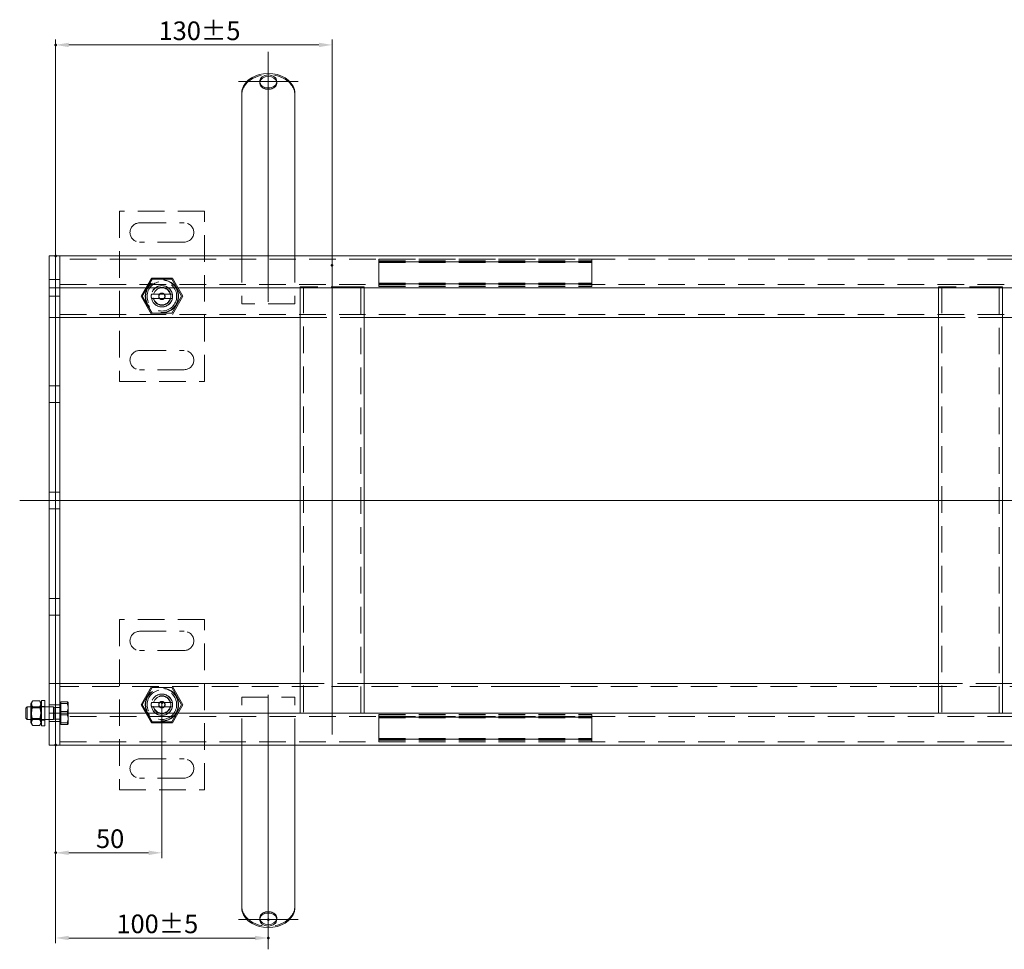
# Model space of a CAD drawing. Extents: x -101 to 30374, y -10540 to 12501.
# Drawn here: x 4880 to 5343, y -2818 to -2381 of the extents above; entities that cross this region are included whole.
import ezdxf

# ---------------------------------------------------------------- set-up
doc = ezdxf.new("R2010")
doc.units = 0
doc.header["$LTSCALE"] = 25
for name, pattern in [('AUSGEZOGEN', [0]), ('GESTRICHELT', [0.75, 0.5, -0.25]), ('STRICHPUNKT', [1, 0.5, -0.25, 0, -0.25])]:
    doc.linetypes.add(name, pattern=pattern)
for name, color, linetype, lineweight in [('ACO_DIMENSION', 3, 'AUSGEZOGEN', 9), ('ACO_HIDDEN', 81, 'GESTRICHELT', 9), ('ACO_MITTE', 1, 'STRICHPUNKT', 9), ('ACO_VISIBLE ( NOTE )', 7, 'CONTINUOUS', 15), ('AM_BOR', 7, 'CONTINUOUS', 50)]:
    doc.layers.add(name, color=color, linetype=linetype, lineweight=lineweight)
doc.styles.add('Text poznámky (ISO)', font='TAHOMA.TTF')
doc.dimstyles.new('Výchozí (ISO)', dxfattribs={"dimscale": 2.5, "dimtxt": 3.5, "dimasz": 2.5, "dimexe": 1, "dimexo": 0, "dimgap": 0.762, "dimtad": 1, "dimrnd": 1e-08, "dimtxsty": 'Text poznámky (ISO)', "dimcen": 0.09, "dimdle": 10, "dimclrd": 256, "dimclre": 256, "dimclrt": 256, "dimazin": 2, "dimtfac": 1.001486, "dimtmove": 0, "dimatfit": 3, "dimfxl": 0, "dimtolj": 1, "dimlwd": -1, "dimlwe": -1, "dimarcsym": 0})

# ---------------------------------------------------------------- blocks, each defined once
blk = doc.blocks.new('*D1071')
at = {"layer": 'ACO_DIMENSION'}
for p, q in [((4896.88, -2721.73), (4896.88, -2814.96)), ((4903.13, -2812.46), (4990.63, -2812.46))]:
    blk.add_line(p, q, dxfattribs=at)
for points in [[(4903.13, -2811.41), (4903.13, -2813.5), (4896.88, -2812.46)], [(4990.63, -2811.41), (4990.63, -2813.5), (4996.88, -2812.46)]]:
    blk.add_solid(points, dxfattribs=at)
at = {"layer": 'AM_BOR', "color": 0}
for p in [(4896.88, -2721.73), (4996.88, -2803.78), (4996.88, -2812.46)]:
    blk.add_point(p, dxfattribs=at)
at = {"layer": 'ACO_DIMENSION', "insert": (4925.51, -2801.44), "char_height": 8.75, "attachment_point": 1, "style": 'Text poznámky (ISO)'}
blk.add_mtext('\\A1;100{\\H8.763000;±5}', dxfattribs=at)
blk = doc.blocks.new('*D1072')
at = {"layer": 'ACO_DIMENSION'}
for p, q in [((4896.88, -2491.83), (4896.88, -2390.1)), ((5026.88, -2496.28), (5026.88, -2390.1)), ((5020.63, -2392.6), (4903.13, -2392.6))]:
    blk.add_line(p, q, dxfattribs=at)
for points in [[(4903.13, -2391.56), (4903.13, -2393.64), (4896.88, -2392.6)], [(5020.63, -2391.56), (5020.63, -2393.64), (5026.88, -2392.6)]]:
    blk.add_solid(points, dxfattribs=at)
at = {"layer": 'AM_BOR', "color": 0}
for p in [(4896.88, -2392.6), (4896.88, -2491.83), (5026.88, -2496.28)]:
    blk.add_point(p, dxfattribs=at)
at = {"layer": 'ACO_DIMENSION', "insert": (4945.33, -2381.58), "char_height": 8.75, "attachment_point": 1, "style": 'Text poznámky (ISO)'}
blk.add_mtext('\\A1;130{\\H8.763000;±5}', dxfattribs=at)
blk = doc.blocks.new('*D1080')
at = {"layer": 'ACO_DIMENSION'}
for p, q in [((4946.88, -2701.78), (4946.88, -2774.91)), ((4896.88, -2721.73), (4896.88, -2774.91)), ((4940.63, -2772.41), (4903.13, -2772.41))]:
    blk.add_line(p, q, dxfattribs=at)
for points in [[(4903.13, -2771.37), (4903.13, -2773.46), (4896.88, -2772.41)], [(4940.63, -2771.37), (4940.63, -2773.46), (4946.88, -2772.41)]]:
    blk.add_solid(points, dxfattribs=at)
at = {"layer": 'AM_BOR', "color": 0}
for p in [(4946.88, -2701.78), (4896.88, -2721.73), (4896.88, -2772.41)]:
    blk.add_point(p, dxfattribs=at)
at = {"layer": 'ACO_DIMENSION', "insert": (4915.92, -2761.4), "char_height": 8.75, "attachment_point": 1, "style": 'Text poznámky (ISO)'}
blk.add_mtext('\\A1;50', dxfattribs=at)

msp = doc.modelspace()

# ---------------------------------------------------------------- linework, layer by layer
at = {"layer": 'ACO_HIDDEN'}
for p, q in [((4992.878, -2409.772), (4992.878, -2410.422)), ((5000.878, -2409.772), (5000.878, -2410.422)), ((4926.878, -2470.776), (4926.878, -2550.776)), ((4966.878, -2470.776), (4926.878, -2470.776)), ((4966.878, -2550.776), (4966.878, -2470.776)), ((4936.378, -2476.276), (4957.378, -2476.276)), ((4957.378, -2485.276), (4936.378, -2485.276)), ((5384.878, -2493.276), (4898.878, -2493.276)), ((4984.378, -2491.776), (4984.378, -2514.276)), ((5009.378, -2491.776), (5009.378, -2514.276)), ((5048.878, -2493.311), (5048.878, -2493.276)), ((5048.878, -2493.311), (5148.878, -2493.311)), ((5048.878, -2493.311), (5048.878, -2494.815)), ((5148.878, -2493.276), (5148.878, -2493.311)), ((5148.878, -2494.815), (5148.878, -2493.311)), ((5048.878, -2494.072), (5148.878, -2494.072)), ((5048.878, -2494.433), (5148.878, -2494.433)), ((5148.878, -2494.576), (5048.878, -2494.576)), ((5048.878, -2494.815), (5148.878, -2494.815)), ((5048.878, -2495.136), (5048.878, -2494.815)), ((5048.878, -2495.136), (5048.878, -2504.285)), ((5148.878, -2494.815), (5148.878, -2495.136)), ((5148.878, -2504.285), (5148.878, -2495.136)), ((4896.878, -2502.876), (4893.878, -2502.876)), ((4898.878, -2502.876), (4896.878, -2502.876)), ((4937.063, -2510.776), (4941.971, -2502.276)), ((4942.253, -2502.765), (4937.628, -2510.776)), ((4941.971, -2502.276), (4951.786, -2502.276)), ((4951.503, -2502.765), (4942.253, -2502.765)), ((4956.128, -2510.776), (4951.503, -2502.765)), ((4951.786, -2502.276), (4956.693, -2510.776)), ((4898.878, -2505.276), (5384.878, -2505.276)), ((5011.878, -2506.776), (5011.878, -2506.276)), ((5011.878, -2506.276), (5014.878, -2506.276)), ((5013.378, -2506.276), (5013.378, -2706.776)), ((5038.878, -2506.276), (5014.878, -2506.276)), ((5038.878, -2506.276), (5041.878, -2506.276)), ((5040.378, -2706.776), (5040.378, -2506.276)), ((5041.878, -2506.276), (5041.878, -2506.776)), ((5048.878, -2504.607), (5048.878, -2504.285)), ((5048.878, -2504.607), (5148.878, -2504.607)), ((5048.878, -2504.607), (5048.878, -2506.11)), ((5148.878, -2504.846), (5048.878, -2504.846)), ((5048.878, -2504.989), (5148.878, -2504.989)), ((5048.878, -2505.349), (5148.878, -2505.349)), ((5048.878, -2506.11), (5148.878, -2506.11)), ((5048.878, -2506.146), (5048.878, -2506.11)), ((5048.878, -2506.146), (5148.878, -2506.146)), ((5148.878, -2504.285), (5148.878, -2504.607)), ((5148.878, -2506.11), (5148.878, -2504.607)), ((5148.878, -2506.11), (5148.878, -2506.146)), ((5311.878, -2506.776), (5311.878, -2506.276)), ((5311.878, -2506.276), (5314.878, -2506.276)), ((5313.378, -2506.276), (5313.378, -2706.776)), ((5338.878, -2506.276), (5314.878, -2506.276)), ((5338.878, -2506.276), (5341.878, -2506.276)), ((5340.378, -2706.776), (5340.378, -2506.276)), ((5341.878, -2506.276), (5341.878, -2506.776)), ((4896.878, -2510.676), (4893.878, -2510.676)), ((4898.878, -2510.676), (4896.878, -2510.676)), ((4941.971, -2519.276), (4937.063, -2510.776)), ((4937.628, -2510.776), (4942.253, -2518.786)), ((4941.979, -2509.776), (4943.005, -2509.776)), ((4943.005, -2511.776), (4941.979, -2511.776)), ((4943.005, -2509.776), (4950.751, -2509.776)), ((4950.751, -2511.776), (4943.005, -2511.776)), ((4950.751, -2509.776), (4951.777, -2509.776)), ((4951.777, -2511.776), (4950.751, -2511.776)), ((4951.503, -2518.786), (4956.128, -2510.776)), ((4956.693, -2510.776), (4951.786, -2519.276)), ((5009.378, -2514.276), (4984.378, -2514.276)), ((4898.878, -2519.276), (5395.378, -2519.276)), ((4942.253, -2518.786), (4951.503, -2518.786)), ((5011.878, -2520.776), (5041.878, -2520.776)), ((5311.878, -2520.776), (5341.878, -2520.776)), ((4936.378, -2536.276), (4957.378, -2536.276)), ((4957.378, -2545.276), (4936.378, -2545.276)), ((4896.878, -2552.876), (4893.878, -2552.876)), ((4898.878, -2552.876), (4896.878, -2552.876)), ((4926.878, -2550.776), (4966.878, -2550.776)), ((4896.878, -2560.676), (4893.878, -2560.676)), ((4898.878, -2560.676), (4896.878, -2560.676)), ((4896.878, -2602.876), (4893.878, -2602.876)), ((4898.878, -2602.876), (4896.878, -2602.876)), ((4896.878, -2610.676), (4893.878, -2610.676)), ((4898.878, -2610.676), (4896.878, -2610.676)), ((4896.878, -2652.876), (4893.878, -2652.876)), ((4898.878, -2652.876), (4896.878, -2652.876)), ((4896.878, -2660.676), (4893.878, -2660.676)), ((4898.878, -2660.676), (4896.878, -2660.676)), ((4926.878, -2662.776), (4926.878, -2742.776)), ((4966.878, -2662.776), (4926.878, -2662.776)), ((4966.878, -2742.776), (4966.878, -2662.776)), ((4936.378, -2668.276), (4957.378, -2668.276)), ((4957.378, -2677.276), (4936.378, -2677.276)), ((5041.878, -2692.776), (5011.878, -2692.776)), ((5341.878, -2692.776), (5311.878, -2692.776)), ((5395.378, -2694.276), (4898.878, -2694.276)), ((4937.063, -2702.776), (4941.971, -2694.276)), ((4942.253, -2694.765), (4937.628, -2702.776)), ((4951.503, -2694.765), (4942.253, -2694.765)), ((4956.128, -2702.776), (4951.503, -2694.765)), ((4951.786, -2694.276), (4956.693, -2702.776)), ((5108.826, -2694.286), (5108.826, -2694.276)), ((5113.826, -2694.286), (5108.826, -2694.286)), ((5111.826, -2694.286), (5111.826, -2694.276)), ((5113.826, -2694.286), (5113.826, -2694.276)), ((5116.326, -2694.286), (5113.826, -2694.286)), ((5116.326, -2694.286), (5116.326, -2694.276)), ((5128.826, -2694.286), (5116.326, -2694.286)), ((5128.826, -2694.286), (5128.826, -2694.276)), ((5133.826, -2694.286), (5128.826, -2694.286)), ((5133.826, -2694.286), (5133.826, -2694.276)), ((5290.378, -2694.286), (5290.378, -2694.276)), ((5315.378, -2694.286), (5290.378, -2694.286)), ((5315.378, -2694.286), (5315.378, -2694.276)), ((4899.378, -2701.437), (4902.432, -2701.437)), ((4899.378, -2706.011), (4899.378, -2701.437)), ((4899.378, -2702.202), (4902.432, -2702.202)), ((4902.878, -2701.776), (4902.853, -2701.731)), ((4902.878, -2703.724), (4902.878, -2701.776)), ((4941.979, -2701.776), (4943.005, -2701.776)), ((4943.005, -2701.776), (4950.751, -2701.776)), ((4950.751, -2701.776), (4951.777, -2701.776)), ((4984.378, -2699.276), (5009.378, -2699.276)), ((4984.378, -2721.776), (4984.378, -2699.276)), ((5009.378, -2721.776), (5009.378, -2699.276)), ((4885.591, -2704.317), (4885.278, -2703.776)), ((4891.878, -2703.776), (4885.278, -2703.776)), ((4885.591, -2709.234), (4885.591, -2704.317)), ((4889.966, -2704.317), (4885.591, -2704.317)), ((4889.485, -2703.774), (4886.071, -2703.774)), ((4889.966, -2704.317), (4890.278, -2703.776)), ((4889.966, -2704.317), (4889.966, -2709.234)), ((4891.878, -2703.576), (4890.278, -2703.576)), ((4896.878, -2702.876), (4893.878, -2702.876)), ((4895.878, -2703.776), (4893.878, -2703.776)), ((4895.878, -2703.776), (4895.878, -2709.776)), ((4896.492, -2704.046), (4895.878, -2703.776)), ((4896.492, -2704.046), (4896.492, -2709.505)), ((4898.878, -2704.046), (4896.492, -2704.046)), ((4898.878, -2702.876), (4896.878, -2702.876)), ((4899.378, -2702.426), (4898.878, -2702.426)), ((4899.378, -2706.011), (4902.432, -2706.011)), ((4899.378, -2711.349), (4899.378, -2706.011)), ((4902.878, -2708.68), (4902.878, -2703.724)), ((4941.971, -2711.276), (4937.063, -2702.776)), ((4937.628, -2702.776), (4942.253, -2710.786)), ((4943.005, -2703.776), (4941.979, -2703.776)), ((4950.751, -2703.776), (4943.005, -2703.776)), ((4951.777, -2703.776), (4950.751, -2703.776)), ((4951.503, -2710.786), (4956.128, -2702.776)), ((4956.693, -2702.776), (4951.786, -2711.276)), ((4885.591, -2709.234), (4885.278, -2709.775)), ((4891.878, -2709.776), (4885.278, -2709.776)), ((4889.966, -2709.234), (4885.591, -2709.234)), ((4889.485, -2709.546), (4886.071, -2709.546)), ((4889.966, -2709.234), (4890.278, -2709.775)), ((4891.878, -2709.976), (4890.278, -2709.976)), ((4895.878, -2709.776), (4893.878, -2709.776)), ((4896.878, -2710.676), (4893.878, -2710.676)), ((4896.492, -2709.505), (4895.878, -2709.776)), ((4898.878, -2709.505), (4896.492, -2709.505)), ((4898.878, -2710.676), (4896.878, -2710.676)), ((5384.878, -2708.276), (4898.878, -2708.276)), ((4899.378, -2711.126), (4898.878, -2711.126)), ((4899.378, -2707.54), (4902.432, -2707.54)), ((4899.378, -2711.349), (4902.432, -2711.349)), ((4899.378, -2712.114), (4899.378, -2711.349)), ((4902.878, -2711.732), (4902.878, -2708.68)), ((4951.786, -2711.276), (4941.971, -2711.276)), ((4942.253, -2710.786), (4951.503, -2710.786)), ((5048.878, -2707.406), (5148.878, -2707.406)), ((5048.878, -2707.441), (5048.878, -2707.406)), ((5048.878, -2707.441), (5148.878, -2707.441)), ((5048.878, -2707.441), (5048.878, -2708.945)), ((5048.878, -2708.202), (5148.878, -2708.202)), ((5048.878, -2708.563), (5148.878, -2708.563)), ((5148.878, -2708.706), (5048.878, -2708.706)), ((5048.878, -2708.945), (5148.878, -2708.945)), ((5048.878, -2709.266), (5048.878, -2708.945)), ((5048.878, -2709.266), (5048.878, -2718.415)), ((5148.878, -2707.406), (5148.878, -2707.441)), ((5148.878, -2708.945), (5148.878, -2707.441)), ((5148.878, -2708.945), (5148.878, -2709.266)), ((5148.878, -2718.415), (5148.878, -2709.266)), ((4899.378, -2712.114), (4902.432, -2712.114)), ((4902.878, -2711.776), (4902.853, -2711.82)), ((4902.878, -2711.776), (4902.878, -2711.732)), ((4898.878, -2720.276), (5384.878, -2720.276)), ((5048.878, -2718.737), (5048.878, -2718.415)), ((5048.878, -2718.737), (5148.878, -2718.737)), ((5048.878, -2718.737), (5048.878, -2720.24)), ((5148.878, -2718.976), (5048.878, -2718.976)), ((5048.878, -2719.119), (5148.878, -2719.119)), ((5048.878, -2719.479), (5148.878, -2719.479)), ((5048.878, -2720.24), (5148.878, -2720.24)), ((5048.878, -2720.276), (5048.878, -2720.24)), ((5148.878, -2718.415), (5148.878, -2718.737)), ((5148.878, -2720.24), (5148.878, -2718.737)), ((5148.878, -2720.24), (5148.878, -2720.276)), ((4936.378, -2728.276), (4957.378, -2728.276)), ((4957.378, -2737.276), (4936.378, -2737.276)), ((4926.878, -2742.776), (4966.878, -2742.776)), ((4992.878, -2803.779), (4992.878, -2803.129)), ((5000.878, -2803.779), (5000.878, -2803.129))]:
    msp.add_line(p, q, dxfattribs=at)
at = {"layer": 'ACO_HIDDEN', "flags": 128}
for points in [[(4984.631, -2414.221), (4984.61, -2414.304), (4984.589, -2414.388), (4984.57, -2414.476), (4984.551, -2414.566), (4984.533, -2414.658), (4984.516, -2414.753), (4984.5, -2414.849), (4984.485, -2414.948), (4984.471, -2415.048), (4984.458, -2415.151), (4984.446, -2415.255), (4984.435, -2415.36), (4984.425, -2415.467), (4984.417, -2415.575), (4984.409, -2415.685), (4984.402, -2415.795), (4984.396, -2415.906), (4984.391, -2416.018), (4984.387, -2416.13), (4984.384, -2416.242), (4984.381, -2416.355), (4984.38, -2416.467), (4984.379, -2416.58), (4984.378, -2416.692)], [(5009.378, -2416.692), (5009.378, -2416.58), (5009.377, -2416.467), (5009.375, -2416.355), (5009.373, -2416.242), (5009.37, -2416.13), (5009.366, -2416.018), (5009.361, -2415.906), (5009.355, -2415.795), (5009.348, -2415.685), (5009.34, -2415.575), (5009.331, -2415.467), (5009.321, -2415.36), (5009.31, -2415.255), (5009.298, -2415.151), (5009.285, -2415.048), (5009.271, -2414.948), (5009.256, -2414.849), (5009.24, -2414.753), (5009.224, -2414.658), (5009.206, -2414.566), (5009.187, -2414.476), (5009.167, -2414.388), (5009.147, -2414.304), (5009.126, -2414.221)], [(4886.071, -2703.774), (4885.997, -2703.646), (4885.931, -2703.522), (4885.872, -2703.402), (4885.82, -2703.285), (4885.774, -2703.171), (4885.735, -2703.059), (4885.702, -2702.949), (4885.676, -2702.841), (4885.655, -2702.734), (4885.639, -2702.629), (4885.629, -2702.523), (4885.625, -2702.419), (4885.626, -2702.314), (4885.633, -2702.209), (4885.645, -2702.104), (4885.663, -2701.997), (4885.687, -2701.89), (4885.716, -2701.781), (4885.751, -2701.67), (4885.793, -2701.558), (4885.841, -2701.442), (4885.896, -2701.324), (4885.959, -2701.202), (4886.028, -2701.077)], [(4889.528, -2701.077), (4889.598, -2701.202), (4889.66, -2701.324), (4889.715, -2701.442), (4889.764, -2701.558), (4889.805, -2701.67), (4889.841, -2701.781), (4889.87, -2701.89), (4889.894, -2701.997), (4889.912, -2702.104), (4889.924, -2702.209), (4889.931, -2702.314), (4889.932, -2702.419), (4889.927, -2702.523), (4889.918, -2702.629), (4889.902, -2702.734), (4889.881, -2702.841), (4889.854, -2702.949), (4889.821, -2703.059), (4889.782, -2703.171), (4889.737, -2703.285), (4889.685, -2703.402), (4889.626, -2703.522), (4889.56, -2703.646), (4889.485, -2703.774)], [(4902.878, -2703.724), (4902.878, -2703.633), (4902.875, -2703.541), (4902.872, -2703.45), (4902.866, -2703.359), (4902.859, -2703.267), (4902.851, -2703.176), (4902.841, -2703.085), (4902.83, -2702.993), (4902.817, -2702.901), (4902.802, -2702.809), (4902.786, -2702.716), (4902.769, -2702.623), (4902.75, -2702.529), (4902.729, -2702.434), (4902.707, -2702.339), (4902.683, -2702.243), (4902.658, -2702.146), (4902.631, -2702.049), (4902.602, -2701.95), (4902.572, -2701.85), (4902.539, -2701.749), (4902.505, -2701.646), (4902.47, -2701.543), (4902.432, -2701.437)], [(4902.432, -2701.437), (4902.47, -2701.455), (4902.505, -2701.472), (4902.539, -2701.489), (4902.572, -2701.506), (4902.602, -2701.523), (4902.631, -2701.54), (4902.658, -2701.556), (4902.683, -2701.572), (4902.707, -2701.588), (4902.729, -2701.604), (4902.75, -2701.62), (4902.769, -2701.636), (4902.786, -2701.651), (4902.802, -2701.667), (4902.817, -2701.682), (4902.83, -2701.697), (4902.841, -2701.713), (4902.851, -2701.728), (4902.859, -2701.743), (4902.866, -2701.759), (4902.872, -2701.774), (4902.875, -2701.789), (4902.878, -2701.804), (4902.878, -2701.82)], [(4902.878, -2701.82), (4902.878, -2701.835), (4902.875, -2701.85), (4902.872, -2701.866), (4902.866, -2701.881), (4902.859, -2701.896), (4902.851, -2701.911), (4902.841, -2701.927), (4902.83, -2701.942), (4902.817, -2701.957), (4902.802, -2701.973), (4902.786, -2701.988), (4902.769, -2702.004), (4902.75, -2702.02), (4902.729, -2702.035), (4902.707, -2702.051), (4902.683, -2702.067), (4902.658, -2702.084), (4902.631, -2702.1), (4902.602, -2702.116), (4902.572, -2702.133), (4902.539, -2702.15), (4902.505, -2702.167), (4902.47, -2702.184), (4902.432, -2702.202)], [(4902.432, -2702.202), (4902.47, -2702.325), (4902.505, -2702.446), (4902.539, -2702.566), (4902.572, -2702.684), (4902.602, -2702.8), (4902.631, -2702.915), (4902.658, -2703.03), (4902.683, -2703.143), (4902.707, -2703.255), (4902.729, -2703.366), (4902.75, -2703.476), (4902.769, -2703.585), (4902.786, -2703.694), (4902.802, -2703.802), (4902.817, -2703.91), (4902.83, -2704.018), (4902.841, -2704.125), (4902.851, -2704.231), (4902.859, -2704.338), (4902.866, -2704.444), (4902.872, -2704.551), (4902.875, -2704.657), (4902.878, -2704.764), (4902.878, -2704.871)], [(4886.071, -2709.546), (4885.995, -2709.273), (4885.928, -2709.01), (4885.868, -2708.754), (4885.815, -2708.505), (4885.769, -2708.262), (4885.73, -2708.024), (4885.698, -2707.79), (4885.671, -2707.56), (4885.651, -2707.333), (4885.636, -2707.107), (4885.628, -2706.883), (4885.625, -2706.66), (4885.628, -2706.437), (4885.636, -2706.213), (4885.651, -2705.987), (4885.671, -2705.76), (4885.698, -2705.53), (4885.73, -2705.296), (4885.769, -2705.058), (4885.815, -2704.815), (4885.868, -2704.566), (4885.928, -2704.311), (4885.995, -2704.047), (4886.071, -2703.774)], [(4889.485, -2703.774), (4889.561, -2704.047), (4889.629, -2704.311), (4889.689, -2704.566), (4889.742, -2704.815), (4889.787, -2705.058), (4889.826, -2705.296), (4889.859, -2705.53), (4889.886, -2705.76), (4889.906, -2705.987), (4889.92, -2706.213), (4889.929, -2706.437), (4889.932, -2706.66), (4889.929, -2706.883), (4889.92, -2707.107), (4889.906, -2707.333), (4889.886, -2707.56), (4889.859, -2707.79), (4889.826, -2708.024), (4889.787, -2708.262), (4889.742, -2708.505), (4889.689, -2708.754), (4889.629, -2709.01), (4889.561, -2709.273), (4889.485, -2709.546)], [(4902.432, -2706.011), (4902.47, -2705.906), (4902.505, -2705.802), (4902.539, -2705.7), (4902.572, -2705.599), (4902.602, -2705.499), (4902.631, -2705.4), (4902.658, -2705.302), (4902.683, -2705.205), (4902.707, -2705.109), (4902.729, -2705.014), (4902.75, -2704.92), (4902.769, -2704.826), (4902.786, -2704.733), (4902.802, -2704.64), (4902.817, -2704.548), (4902.83, -2704.456), (4902.841, -2704.364), (4902.851, -2704.272), (4902.859, -2704.181), (4902.866, -2704.09), (4902.872, -2703.999), (4902.875, -2703.907), (4902.878, -2703.816), (4902.878, -2703.724)], [(4902.878, -2704.871), (4902.878, -2704.978), (4902.875, -2705.085), (4902.872, -2705.191), (4902.866, -2705.298), (4902.859, -2705.404), (4902.851, -2705.511), (4902.841, -2705.618), (4902.83, -2705.725), (4902.817, -2705.832), (4902.802, -2705.94), (4902.786, -2706.048), (4902.769, -2706.157), (4902.75, -2706.266), (4902.729, -2706.377), (4902.707, -2706.488), (4902.683, -2706.6), (4902.658, -2706.713), (4902.631, -2706.827), (4902.602, -2706.942), (4902.572, -2707.059), (4902.539, -2707.177), (4902.505, -2707.296), (4902.47, -2707.417), (4902.432, -2707.54)], [(4902.878, -2708.68), (4902.878, -2708.573), (4902.875, -2708.466), (4902.872, -2708.36), (4902.866, -2708.253), (4902.859, -2708.147), (4902.851, -2708.04), (4902.841, -2707.934), (4902.83, -2707.827), (4902.817, -2707.719), (4902.802, -2707.611), (4902.786, -2707.503), (4902.769, -2707.394), (4902.75, -2707.285), (4902.729, -2707.175), (4902.707, -2707.064), (4902.683, -2706.952), (4902.658, -2706.839), (4902.631, -2706.724), (4902.602, -2706.609), (4902.572, -2706.493), (4902.539, -2706.375), (4902.505, -2706.255), (4902.47, -2706.134), (4902.432, -2706.011)], [(4886.071, -2712.548), (4885.995, -2712.406), (4885.928, -2712.269), (4885.868, -2712.136), (4885.815, -2712.006), (4885.769, -2711.88), (4885.73, -2711.756), (4885.698, -2711.635), (4885.671, -2711.515), (4885.651, -2711.397), (4885.636, -2711.28), (4885.628, -2711.163), (4885.625, -2711.047), (4885.628, -2710.931), (4885.636, -2710.814), (4885.651, -2710.697), (4885.671, -2710.579), (4885.698, -2710.459), (4885.73, -2710.338), (4885.769, -2710.214), (4885.815, -2710.088), (4885.868, -2709.958), (4885.928, -2709.825), (4885.995, -2709.688), (4886.071, -2709.546)], [(4889.485, -2709.546), (4889.561, -2709.688), (4889.629, -2709.825), (4889.689, -2709.958), (4889.742, -2710.088), (4889.787, -2710.214), (4889.826, -2710.338), (4889.859, -2710.459), (4889.886, -2710.579), (4889.906, -2710.697), (4889.92, -2710.814), (4889.929, -2710.931), (4889.932, -2711.047), (4889.929, -2711.163), (4889.92, -2711.28), (4889.906, -2711.397), (4889.886, -2711.515), (4889.859, -2711.635), (4889.826, -2711.756), (4889.787, -2711.88), (4889.742, -2712.006), (4889.689, -2712.136), (4889.629, -2712.269), (4889.561, -2712.406), (4889.485, -2712.548)], [(4902.432, -2707.54), (4902.47, -2707.646), (4902.505, -2707.749), (4902.539, -2707.852), (4902.572, -2707.953), (4902.602, -2708.053), (4902.631, -2708.152), (4902.658, -2708.249), (4902.683, -2708.346), (4902.707, -2708.442), (4902.729, -2708.537), (4902.75, -2708.632), (4902.769, -2708.726), (4902.786, -2708.819), (4902.802, -2708.912), (4902.817, -2709.004), (4902.83, -2709.096), (4902.841, -2709.187), (4902.851, -2709.279), (4902.859, -2709.37), (4902.866, -2709.461), (4902.872, -2709.553), (4902.875, -2709.644), (4902.878, -2709.735), (4902.878, -2709.827)], [(4902.432, -2711.349), (4902.47, -2711.226), (4902.505, -2711.105), (4902.539, -2710.986), (4902.572, -2710.868), (4902.602, -2710.751), (4902.631, -2710.636), (4902.658, -2710.522), (4902.683, -2710.409), (4902.707, -2710.297), (4902.729, -2710.186), (4902.75, -2710.075), (4902.769, -2709.966), (4902.786, -2709.857), (4902.802, -2709.749), (4902.817, -2709.641), (4902.83, -2709.534), (4902.841, -2709.427), (4902.851, -2709.32), (4902.859, -2709.213), (4902.866, -2709.107), (4902.872, -2709.001), (4902.875, -2708.894), (4902.878, -2708.787), (4902.878, -2708.68)], [(4902.878, -2709.827), (4902.878, -2709.919), (4902.875, -2710.01), (4902.872, -2710.102), (4902.866, -2710.193), (4902.859, -2710.284), (4902.851, -2710.375), (4902.841, -2710.467), (4902.83, -2710.558), (4902.817, -2710.65), (4902.802, -2710.743), (4902.786, -2710.835), (4902.769, -2710.929), (4902.75, -2711.023), (4902.729, -2711.117), (4902.707, -2711.212), (4902.683, -2711.308), (4902.658, -2711.405), (4902.631, -2711.503), (4902.602, -2711.602), (4902.572, -2711.701), (4902.539, -2711.803), (4902.505, -2711.905), (4902.47, -2712.009), (4902.432, -2712.114)], [(4902.878, -2711.732), (4902.878, -2711.716), (4902.875, -2711.701), (4902.872, -2711.686), (4902.866, -2711.671), (4902.859, -2711.655), (4902.851, -2711.64), (4902.841, -2711.625), (4902.83, -2711.609), (4902.817, -2711.594), (4902.802, -2711.579), (4902.786, -2711.563), (4902.769, -2711.547), (4902.75, -2711.532), (4902.729, -2711.516), (4902.707, -2711.5), (4902.683, -2711.484), (4902.658, -2711.468), (4902.631, -2711.452), (4902.602, -2711.435), (4902.572, -2711.418), (4902.539, -2711.401), (4902.505, -2711.384), (4902.47, -2711.367), (4902.432, -2711.349)], [(4902.432, -2712.114), (4902.47, -2712.096), (4902.505, -2712.079), (4902.539, -2712.062), (4902.572, -2712.045), (4902.602, -2712.028), (4902.631, -2712.012), (4902.658, -2711.995), (4902.683, -2711.979), (4902.707, -2711.963), (4902.729, -2711.947), (4902.75, -2711.931), (4902.769, -2711.916), (4902.786, -2711.9), (4902.802, -2711.885), (4902.817, -2711.869), (4902.83, -2711.854), (4902.841, -2711.839), (4902.851, -2711.823), (4902.859, -2711.808), (4902.866, -2711.793), (4902.872, -2711.778), (4902.875, -2711.762), (4902.878, -2711.747), (4902.878, -2711.732)], [(4984.378, -2796.86), (4984.379, -2796.972), (4984.38, -2797.084), (4984.381, -2797.196), (4984.384, -2797.309), (4984.387, -2797.421), (4984.391, -2797.534), (4984.396, -2797.645), (4984.402, -2797.756), (4984.409, -2797.867), (4984.417, -2797.976), (4984.425, -2798.084), (4984.435, -2798.191), (4984.446, -2798.297), (4984.458, -2798.401), (4984.471, -2798.503), (4984.485, -2798.604), (4984.5, -2798.702), (4984.516, -2798.799), (4984.533, -2798.893), (4984.551, -2798.986), (4984.57, -2799.076), (4984.589, -2799.163), (4984.61, -2799.248), (4984.631, -2799.33)], [(5009.126, -2799.33), (5009.147, -2799.248), (5009.167, -2799.163), (5009.187, -2799.076), (5009.206, -2798.986), (5009.224, -2798.893), (5009.24, -2798.799), (5009.256, -2798.702), (5009.271, -2798.604), (5009.285, -2798.503), (5009.298, -2798.401), (5009.31, -2798.297), (5009.321, -2798.191), (5009.331, -2798.084), (5009.34, -2797.976), (5009.348, -2797.867), (5009.355, -2797.756), (5009.361, -2797.645), (5009.366, -2797.534), (5009.37, -2797.421), (5009.373, -2797.309), (5009.375, -2797.196), (5009.377, -2797.084), (5009.378, -2796.972), (5009.378, -2796.86)]]:
    msp.add_lwpolyline(points, dxfattribs=at)
at = {"layer": 'ACO_HIDDEN'}
for centre, radius in [((4946.878, -2510.776), 7.8), ((4946.878, -2510.776), 7.65), ((4946.878, -2510.776), 6.938), ((4946.878, -2510.776), 5), ((4946.878, -2510.776), 4.188), ((4946.878, -2510.776), 1.5), ((4946.878, -2510.776), 1.4), ((4946.878, -2702.776), 7.8), ((4946.878, -2702.776), 7.65), ((4946.878, -2702.776), 6.937), ((4946.878, -2702.776), 5), ((4946.878, -2702.776), 4.188), ((4946.878, -2702.776), 1.5), ((4946.878, -2702.776), 1.4)]:
    msp.add_circle(centre, radius, dxfattribs=at)
for centre, radius, start, end in [((4936.378, -2480.776), 4.5, 90, 270), ((4957.378, -2480.776), 4.5, 270, 90), ((4946.878, -2510.776), 5, 11.53696, 168.46304), ((4946.878, -2510.776), 4, 14.47751, 165.52249), ((4946.878, -2510.776), 5, 168.46304, 191.53696), ((4946.878, -2510.776), 5, 191.53696, 348.46304), ((4946.878, -2510.776), 4, 194.47751, 345.52249), ((4946.878, -2510.776), 5, 348.46304, 11.53696), ((4936.378, -2540.776), 4.5, 90, 270), ((4957.378, -2540.776), 4.5, 270, 90), ((4936.378, -2672.776), 4.5, 90, 270), ((4957.378, -2672.776), 4.5, 270, 90), ((4946.878, -2702.776), 5, 168.46304, 191.53696), ((4946.878, -2702.776), 5, 11.53696, 168.46304), ((4946.878, -2702.776), 4, 14.47751, 165.52249), ((4946.878, -2702.776), 5, 348.46304, 11.53696), ((4946.878, -2702.776), 5, 191.53696, 348.46304), ((4946.878, -2702.776), 4, 194.47751, 345.52249), ((4936.378, -2732.776), 4.5, 90, 270), ((4957.378, -2732.776), 4.5, 270, 90)]:
    msp.add_arc(centre, radius, start, end, dxfattribs=at)
for centre, major_axis, start_param, end_param in [((4996.878, -2416.121), (12.5, 0), 0.2013579, 2.9402347), ((4996.878, -2410.422), (-4, 0), 6.176044, 9.5319192), ((4996.878, -2797.43), (-12.5, 0), 0.2013579, 2.9402347), ((4996.878, -2803.129), (4, 0), 6.176044, 9.5319192)]:
    msp.add_ellipse(centre, major_axis=major_axis, ratio=0.7598764, start_param=start_param, end_param=end_param, dxfattribs=at)
at = {"layer": 'ACO_MITTE', "linetype": 'Continuous'}
for p, q in [((4996.878, -2395.772), (4996.878, -2513.432)), ((4982.878, -2409.772), (5010.878, -2409.772)), ((5026.878, -2716.776), (5026.878, -2496.276)), ((5640.378, -2606.776), (4880.047, -2606.776)), ((4996.878, -2817.779), (4996.878, -2698.083)), ((5010.878, -2803.779), (4982.878, -2803.779))]:
    msp.add_line(p, q, dxfattribs=at)
at = {"layer": 'ACO_VISIBLE ( NOTE )'}
for p, q in [((4984.378, -2420.621), (4984.378, -2415.907)), ((5009.378, -2420.621), (5009.378, -2415.907)), ((4984.378, -2420.621), (4984.378, -2424.522)), ((4984.378, -2424.522), (4984.378, -2431.571)), ((5009.378, -2420.621), (5009.378, -2424.522)), ((5009.378, -2424.522), (5009.378, -2431.571)), ((4984.378, -2431.571), (4984.378, -2436.131)), ((5009.378, -2431.571), (5009.378, -2436.131)), ((4984.378, -2443.18), (4984.378, -2436.131)), ((5009.378, -2443.18), (5009.378, -2436.131)), ((4984.378, -2443.18), (4984.378, -2447.081)), ((4984.378, -2447.081), (4984.378, -2454.13)), ((5009.378, -2443.18), (5009.378, -2447.081)), ((5009.378, -2447.081), (5009.378, -2454.13)), ((4984.378, -2454.13), (4984.378, -2458.69)), ((5009.378, -2454.13), (5009.378, -2458.69)), ((4984.378, -2465.476), (4984.378, -2458.69)), ((5009.378, -2465.476), (5009.378, -2458.69)), ((4984.378, -2465.476), (4984.378, -2467.811)), ((5009.378, -2465.476), (5009.378, -2467.811)), ((4984.378, -2467.811), (4984.378, -2471.347)), ((5009.378, -2467.811), (5009.378, -2471.347)), ((4984.378, -2471.347), (4984.378, -2491.776)), ((5009.378, -2471.347), (5009.378, -2491.776)), ((4896.878, -2491.776), (4893.878, -2491.776)), ((4893.878, -2491.826), (4893.878, -2491.776)), ((4893.878, -2491.826), (4893.878, -2506.726)), ((4896.878, -2491.826), (4896.878, -2491.776)), ((4898.878, -2491.776), (4896.878, -2491.776)), ((4896.878, -2491.826), (4896.878, -2506.726)), ((5381.878, -2491.776), (4898.878, -2491.776)), ((4898.878, -2494.776), (4898.878, -2491.776)), ((4898.878, -2494.776), (4898.878, -2491.776)), ((4896.878, -2494.776), (4896.878, -2503.776)), ((4898.878, -2503.776), (4898.878, -2494.776)), ((4898.878, -2494.776), (4898.878, -2503.776)), ((4893.878, -2506.776), (4893.878, -2506.726)), ((4896.878, -2506.776), (4893.878, -2506.776)), ((4893.878, -2506.776), (4893.878, -2506.826)), ((4893.878, -2506.826), (4893.878, -2520.726)), ((4896.878, -2506.776), (4896.878, -2506.726)), ((4898.878, -2506.776), (4896.878, -2506.776)), ((4896.878, -2506.776), (4896.878, -2507.158)), ((4896.878, -2507.158), (4896.878, -2520.726)), ((4898.878, -2506.776), (4898.878, -2503.776)), ((4898.878, -2506.776), (4898.878, -2503.776)), ((4898.878, -2506.776), (5384.878, -2506.776)), ((4898.878, -2506.776), (4898.878, -2508.276)), ((5011.878, -2706.776), (5011.878, -2506.776)), ((5041.878, -2506.776), (5041.878, -2706.776)), ((5311.878, -2706.776), (5311.878, -2506.776)), ((5341.878, -2506.776), (5341.878, -2706.776)), ((4898.878, -2517.776), (4898.878, -2508.276)), ((4893.878, -2520.776), (4893.878, -2520.726)), ((4896.878, -2520.776), (4893.878, -2520.776)), ((4893.878, -2520.776), (4893.878, -2520.821)), ((4893.878, -2520.821), (4893.878, -2606.776)), ((4896.878, -2520.776), (4896.878, -2520.726)), ((4898.878, -2520.776), (4896.878, -2520.776)), ((4896.878, -2520.776), (4896.878, -2522.145)), ((4898.878, -2520.776), (4898.878, -2517.776)), ((4898.878, -2520.776), (4898.878, -2522.145)), ((4898.878, -2520.776), (5011.878, -2520.776)), ((4898.878, -2520.776), (4898.878, -2522.145)), ((5041.878, -2520.776), (5311.878, -2520.776)), ((5341.878, -2520.776), (5395.378, -2520.776)), ((4896.878, -2522.145), (4896.878, -2606.776)), ((4896.878, -2522.145), (4896.878, -2606.776)), ((4898.878, -2606.645), (4898.878, -2522.145)), ((4898.878, -2522.145), (4898.878, -2606.645)), ((4896.878, -2606.776), (4893.878, -2606.776)), ((4893.878, -2606.776), (4893.878, -2692.73)), ((4896.878, -2606.776), (4896.878, -2691.406)), ((4898.878, -2606.776), (4896.878, -2606.776)), ((4896.878, -2606.776), (4896.878, -2691.406)), ((4898.878, -2606.645), (4898.878, -2606.906)), ((4898.878, -2691.406), (4898.878, -2606.906)), ((4898.878, -2606.906), (4898.878, -2691.406)), ((4893.878, -2692.73), (4893.878, -2692.776)), ((4896.878, -2692.776), (4893.878, -2692.776)), ((4893.878, -2692.826), (4893.878, -2692.776)), ((4893.878, -2692.826), (4893.878, -2706.726)), ((4896.878, -2691.406), (4896.878, -2692.776)), ((4896.878, -2692.826), (4896.878, -2692.776)), ((4898.878, -2692.776), (4896.878, -2692.776)), ((4896.878, -2692.826), (4896.878, -2706.394)), ((4898.878, -2691.406), (4898.878, -2692.776)), ((4898.878, -2691.406), (4898.878, -2692.776)), ((5011.878, -2692.776), (4898.878, -2692.776)), ((4898.878, -2695.776), (4898.878, -2692.776)), ((5311.878, -2692.776), (5041.878, -2692.776)), ((5395.378, -2692.776), (5341.878, -2692.776)), ((4898.878, -2705.276), (4898.878, -2695.776)), ((4885.278, -2702.376), (4886.028, -2701.077)), ((4889.485, -2701.004), (4886.071, -2701.004)), ((4890.278, -2702.376), (4889.528, -2701.077)), ((4890.278, -2712.776), (4890.278, -2700.776)), ((4891.878, -2700.776), (4890.278, -2700.776)), ((4891.878, -2712.776), (4891.878, -2700.776)), ((4882.878, -2704.389), (4883.492, -2703.776)), ((4882.878, -2709.162), (4882.878, -2704.389)), ((4883.492, -2703.776), (4883.492, -2709.776)), ((4885.278, -2703.776), (4883.492, -2703.776)), ((4885.278, -2702.376), (4885.278, -2711.176)), ((4889.485, -2704.005), (4886.071, -2704.005)), ((4893.878, -2703.776), (4891.878, -2703.776)), ((4893.878, -2706.726), (4893.878, -2706.776)), ((4896.878, -2706.776), (4893.878, -2706.776)), ((4893.878, -2706.826), (4893.878, -2706.776)), ((4893.878, -2706.826), (4893.878, -2721.726)), ((4896.878, -2706.394), (4896.878, -2706.776)), ((4896.878, -2706.826), (4896.878, -2706.776)), ((4898.878, -2706.776), (4896.878, -2706.776)), ((4896.878, -2706.826), (4896.878, -2721.726)), ((4898.878, -2705.276), (4898.878, -2706.776)), ((5384.878, -2706.776), (4898.878, -2706.776)), ((4898.878, -2709.776), (4898.878, -2706.776)), ((4898.878, -2709.776), (4898.878, -2706.776)), ((4882.878, -2709.162), (4883.492, -2709.776)), ((4885.278, -2709.776), (4883.492, -2709.776)), ((4885.278, -2711.176), (4886.028, -2712.475)), ((4889.485, -2709.777), (4886.071, -2709.777)), ((4890.278, -2711.176), (4889.528, -2712.475)), ((4893.878, -2709.776), (4891.878, -2709.776)), ((4896.878, -2709.776), (4896.878, -2718.776)), ((4898.878, -2718.776), (4898.878, -2709.776)), ((4898.878, -2709.776), (4898.878, -2718.776)), ((4889.485, -2712.548), (4886.071, -2712.548)), ((4891.878, -2712.776), (4890.278, -2712.776)), ((4898.878, -2721.776), (4898.878, -2718.776)), ((4898.878, -2721.776), (4898.878, -2718.776)), ((4893.878, -2721.776), (4893.878, -2721.726)), ((4896.878, -2721.776), (4893.878, -2721.776)), ((4896.878, -2721.776), (4896.878, -2721.726)), ((4898.878, -2721.776), (4896.878, -2721.776)), ((4898.878, -2721.776), (5381.878, -2721.776)), ((4984.378, -2742.205), (4984.378, -2721.776)), ((5009.378, -2742.205), (5009.378, -2721.776)), ((4984.378, -2745.74), (4984.378, -2742.205)), ((5009.378, -2745.74), (5009.378, -2742.205)), ((4984.378, -2748.076), (4984.378, -2745.74)), ((4984.378, -2748.076), (4984.378, -2754.862)), ((5009.378, -2748.076), (5009.378, -2745.74)), ((5009.378, -2748.076), (5009.378, -2754.862)), ((4984.378, -2759.421), (4984.378, -2754.862)), ((5009.378, -2759.421), (5009.378, -2754.862)), ((4984.378, -2766.471), (4984.378, -2759.421)), ((5009.378, -2766.471), (5009.378, -2759.421)), ((4984.378, -2770.371), (4984.378, -2766.471)), ((5009.378, -2770.371), (5009.378, -2766.471)), ((4984.378, -2770.371), (4984.378, -2777.421)), ((5009.378, -2770.371), (5009.378, -2777.421)), ((4984.378, -2781.98), (4984.378, -2777.421)), ((5009.378, -2781.98), (5009.378, -2777.421)), ((4984.378, -2789.03), (4984.378, -2781.98)), ((5009.378, -2789.03), (5009.378, -2781.98)), ((4984.378, -2792.93), (4984.378, -2789.03)), ((5009.378, -2792.93), (5009.378, -2789.03)), ((4984.378, -2792.93), (4984.378, -2797.645)), ((5009.378, -2792.93), (5009.378, -2797.645))]:
    msp.add_line(p, q, dxfattribs=at)
at = {"layer": 'ACO_VISIBLE ( NOTE )', "flags": 128}
for points in [[(4984.378, -2415.907), (4984.379, -2415.798), (4984.38, -2415.689), (4984.382, -2415.581), (4984.385, -2415.474), (4984.388, -2415.367), (4984.393, -2415.261), (4984.398, -2415.156), (4984.404, -2415.052), (4984.412, -2414.949), (4984.42, -2414.847), (4984.429, -2414.746), (4984.439, -2414.646), (4984.451, -2414.548), (4984.463, -2414.451), (4984.476, -2414.355), (4984.489, -2414.261), (4984.504, -2414.168), (4984.52, -2414.077), (4984.536, -2413.988), (4984.553, -2413.901), (4984.572, -2413.816), (4984.59, -2413.732), (4984.61, -2413.651), (4984.631, -2413.571)], [(5009.126, -2413.571), (5009.146, -2413.651), (5009.166, -2413.732), (5009.185, -2413.816), (5009.203, -2413.901), (5009.221, -2413.988), (5009.237, -2414.077), (5009.253, -2414.168), (5009.267, -2414.261), (5009.281, -2414.355), (5009.294, -2414.451), (5009.306, -2414.548), (5009.317, -2414.646), (5009.327, -2414.746), (5009.337, -2414.847), (5009.345, -2414.949), (5009.352, -2415.052), (5009.359, -2415.156), (5009.364, -2415.261), (5009.369, -2415.367), (5009.372, -2415.474), (5009.375, -2415.581), (5009.377, -2415.689), (5009.378, -2415.798), (5009.378, -2415.907)], [(4886.071, -2701.004), (4885.995, -2701.146), (4885.928, -2701.283), (4885.868, -2701.416), (4885.815, -2701.545), (4885.769, -2701.672), (4885.73, -2701.795), (4885.698, -2701.917), (4885.671, -2702.036), (4885.651, -2702.155), (4885.636, -2702.272), (4885.628, -2702.388), (4885.625, -2702.505), (4885.628, -2702.621), (4885.636, -2702.737), (4885.651, -2702.854), (4885.671, -2702.973), (4885.698, -2703.092), (4885.73, -2703.214), (4885.769, -2703.337), (4885.815, -2703.464), (4885.868, -2703.593), (4885.928, -2703.726), (4885.995, -2703.863), (4886.071, -2704.005)], [(4886.028, -2701.077), (4886.03, -2701.074), (4886.032, -2701.071), (4886.034, -2701.068), (4886.035, -2701.065), (4886.037, -2701.062), (4886.039, -2701.059), (4886.041, -2701.056), (4886.042, -2701.053), (4886.044, -2701.05), (4886.046, -2701.046), (4886.048, -2701.043), (4886.05, -2701.04), (4886.051, -2701.037), (4886.053, -2701.034), (4886.055, -2701.031), (4886.057, -2701.028), (4886.059, -2701.025), (4886.06, -2701.022), (4886.062, -2701.019), (4886.064, -2701.016), (4886.066, -2701.013), (4886.068, -2701.01), (4886.07, -2701.007), (4886.071, -2701.004)], [(4889.485, -2701.004), (4889.487, -2701.007), (4889.489, -2701.01), (4889.491, -2701.013), (4889.493, -2701.016), (4889.495, -2701.019), (4889.496, -2701.022), (4889.498, -2701.025), (4889.5, -2701.028), (4889.502, -2701.031), (4889.504, -2701.034), (4889.505, -2701.037), (4889.507, -2701.04), (4889.509, -2701.043), (4889.511, -2701.046), (4889.513, -2701.05), (4889.514, -2701.053), (4889.516, -2701.056), (4889.518, -2701.059), (4889.52, -2701.062), (4889.521, -2701.065), (4889.523, -2701.068), (4889.525, -2701.071), (4889.527, -2701.074), (4889.528, -2701.077)], [(4889.485, -2704.005), (4889.561, -2703.863), (4889.629, -2703.726), (4889.689, -2703.593), (4889.742, -2703.464), (4889.787, -2703.337), (4889.826, -2703.214), (4889.859, -2703.092), (4889.886, -2702.973), (4889.906, -2702.854), (4889.92, -2702.737), (4889.929, -2702.621), (4889.932, -2702.505), (4889.929, -2702.388), (4889.92, -2702.272), (4889.906, -2702.155), (4889.886, -2702.036), (4889.859, -2701.917), (4889.826, -2701.795), (4889.787, -2701.672), (4889.742, -2701.545), (4889.689, -2701.416), (4889.629, -2701.283), (4889.561, -2701.146), (4889.485, -2701.004)], [(4886.071, -2704.005), (4885.995, -2704.278), (4885.928, -2704.542), (4885.868, -2704.798), (4885.815, -2705.047), (4885.769, -2705.29), (4885.73, -2705.527), (4885.698, -2705.761), (4885.671, -2705.991), (4885.651, -2706.219), (4885.636, -2706.444), (4885.628, -2706.668), (4885.625, -2706.891), (4885.628, -2707.115), (4885.636, -2707.339), (4885.651, -2707.564), (4885.671, -2707.791), (4885.698, -2708.022), (4885.73, -2708.255), (4885.769, -2708.493), (4885.815, -2708.736), (4885.868, -2708.985), (4885.928, -2709.241), (4885.995, -2709.504), (4886.071, -2709.777)], [(4889.485, -2709.777), (4889.561, -2709.504), (4889.629, -2709.241), (4889.689, -2708.985), (4889.742, -2708.736), (4889.787, -2708.493), (4889.826, -2708.255), (4889.859, -2708.022), (4889.886, -2707.791), (4889.906, -2707.564), (4889.92, -2707.339), (4889.929, -2707.115), (4889.932, -2706.891), (4889.929, -2706.668), (4889.92, -2706.444), (4889.906, -2706.219), (4889.886, -2705.991), (4889.859, -2705.761), (4889.826, -2705.527), (4889.787, -2705.29), (4889.742, -2705.047), (4889.689, -2704.798), (4889.629, -2704.542), (4889.561, -2704.278), (4889.485, -2704.005)], [(4886.071, -2709.777), (4885.995, -2709.908), (4885.928, -2710.035), (4885.868, -2710.158), (4885.815, -2710.277), (4885.769, -2710.394), (4885.73, -2710.508), (4885.698, -2710.62), (4885.671, -2710.73), (4885.651, -2710.84), (4885.636, -2710.948), (4885.628, -2711.055), (4885.625, -2711.162), (4885.628, -2711.27), (4885.636, -2711.377), (4885.651, -2711.485), (4885.671, -2711.594), (4885.698, -2711.705), (4885.73, -2711.817), (4885.769, -2711.931), (4885.815, -2712.048), (4885.868, -2712.167), (4885.928, -2712.29), (4885.995, -2712.417), (4886.071, -2712.548)], [(4889.485, -2712.548), (4889.561, -2712.417), (4889.629, -2712.29), (4889.689, -2712.167), (4889.742, -2712.048), (4889.787, -2711.931), (4889.826, -2711.817), (4889.859, -2711.705), (4889.886, -2711.594), (4889.906, -2711.485), (4889.92, -2711.377), (4889.929, -2711.27), (4889.932, -2711.162), (4889.929, -2711.055), (4889.92, -2710.948), (4889.906, -2710.84), (4889.886, -2710.73), (4889.859, -2710.62), (4889.826, -2710.508), (4889.787, -2710.394), (4889.742, -2710.277), (4889.689, -2710.158), (4889.629, -2710.035), (4889.561, -2709.908), (4889.485, -2709.777)], [(4984.631, -2799.98), (4984.61, -2799.901), (4984.59, -2799.819), (4984.572, -2799.736), (4984.553, -2799.65), (4984.536, -2799.563), (4984.52, -2799.474), (4984.504, -2799.383), (4984.489, -2799.291), (4984.476, -2799.196), (4984.463, -2799.101), (4984.451, -2799.004), (4984.439, -2798.905), (4984.429, -2798.806), (4984.42, -2798.705), (4984.412, -2798.603), (4984.404, -2798.499), (4984.398, -2798.395), (4984.393, -2798.29), (4984.388, -2798.184), (4984.385, -2798.077), (4984.382, -2797.97), (4984.38, -2797.862), (4984.379, -2797.754), (4984.378, -2797.645)], [(5009.378, -2797.645), (5009.378, -2797.754), (5009.377, -2797.862), (5009.375, -2797.97), (5009.372, -2798.077), (5009.369, -2798.184), (5009.364, -2798.29), (5009.359, -2798.395), (5009.352, -2798.499), (5009.345, -2798.603), (5009.337, -2798.705), (5009.327, -2798.806), (5009.317, -2798.905), (5009.306, -2799.004), (5009.294, -2799.101), (5009.281, -2799.196), (5009.267, -2799.291), (5009.253, -2799.383), (5009.237, -2799.474), (5009.221, -2799.563), (5009.203, -2799.65), (5009.185, -2799.736), (5009.166, -2799.819), (5009.146, -2799.901), (5009.126, -2799.98)]]:
    msp.add_lwpolyline(points, dxfattribs=at)
at = {"layer": 'ACO_VISIBLE ( NOTE )'}
for centre, major_axis, start_param, end_param in [((4996.878, -2415.471), (-12.5, 0), 3.3429506, 6.0818274), ((4996.878, -2410.422), (4, 0), 0.1071413, 3.0344514), ((4996.878, -2798.08), (12.5, 0), 3.3429506, 6.0818274), ((4996.878, -2803.129), (-4, 0), 0.1071413, 3.0344514)]:
    msp.add_ellipse(centre, major_axis=major_axis, ratio=0.7598764, start_param=start_param, end_param=end_param, dxfattribs=at)
for centre, major_axis in [((4996.878, -2409.772), (-4, 0)), ((4996.878, -2803.779), (4, 0))]:
    msp.add_ellipse(centre, major_axis=major_axis, ratio=0.7598764, dxfattribs=at)

# ---------------------------------------------------------------- dimensions: what is measured, and where the dimension line sits
at = {"layer": 'ACO_DIMENSION'}
for base, p1, p2, override, picture, middle in [((4896.878, -2392.603), (5026.878, -2496.276), (4896.878, -2491.826), {"dimgap": 0.762, "dimdec": 2, "dimtol": 1, "dimlim": 0, "dimtp": 5, "dimtm": 5, "dimtdec": 2, "dimtofl": 0, "dimatfit": 1}, '*D1072', (4961.878, -2392.603)), ((4996.878, -2812.456), (4896.878, -2721.726), (4996.878, -2803.779), {"dimgap": 0.762, "dimdec": 2, "dimse2": 1, "dimtol": 1, "dimlim": 0, "dimtp": 5, "dimtm": 5, "dimtdec": 2, "dimtofl": 0, "dimatfit": 1}, '*D1071', (4942.057, -2812.456))]:
    dim = msp.add_linear_dim(base=base, p1=p1, p2=p2, dimstyle='Výchozí (ISO)', override=override, dxfattribs=at)
    dim.commit()
    dim.dimension.update_dxf_attribs({"geometry": picture, "text_midpoint": middle, "dimtype": 160})
dim = msp.add_linear_dim(base=(4896.878, -2772.415), p1=(4946.878, -2701.776), p2=(4896.878, -2721.726), angle=180, dimstyle='Výchozí (ISO)', override={"dimdec": 2, "dimtp": 0, "dimtm": 0, "dimtdec": 2, "dimtofl": 0, "dimatfit": 1}, dxfattribs=at)
dim.commit()
dim.dimension.update_dxf_attribs({"geometry": '*D1080', "text_midpoint": (4921.878, -2772.415), "dimtype": 160})

doc.saveas('drawing.dxf')
